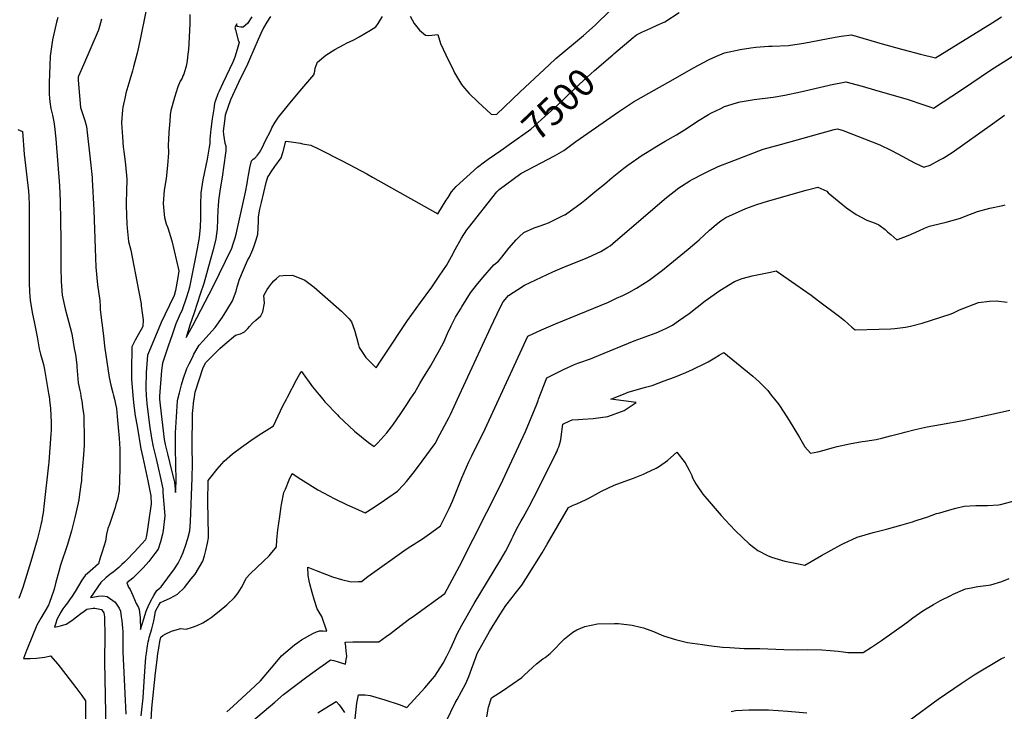
# Model space of a CAD drawing. Units: inches. Extents: x 2599006 to 2604487, y 1528882 to 1534376.
# Drawn here: x 2600061 to 2601093, y 1529673 to 1530398 of the extents above; entities that cross this region are included whole.
import ezdxf
from ezdxf.enums import TextEntityAlignment as Align

# ---------------------------------------------------------------- set-up
doc = ezdxf.new("R2010")
doc.units = ezdxf.units.IN
doc.header["$MEASUREMENT"] = 0
doc.layers.add('tile_2643_08_contour_10ft', color=19, linetype='Continuous')
doc.styles.add('Arial', font='arial.ttf')

msp = doc.modelspace()

# ---------------------------------------------------------------- linework, layer by layer
at = {"layer": 'tile_2643_08_contour_10ft'}
msp.add_line((2600284.5, 1529678.2, 7540), (2600307.6, 1529699.3, 7540), dxfattribs=at)
for points, elevation in [([(2600100.8, 1530400.3), (2600099.5, 1530395.5), (2600095.2, 1530376.8), (2600092.8, 1530359.7), (2600092.6, 1530356.7), (2600092.3, 1530353.1), (2600092.2, 1530349.9), (2600091.8, 1530332), (2600091.7, 1530319.9), (2600092, 1530315.7), (2600092.2, 1530311.7), (2600093.5, 1530304.8), (2600095, 1530297.8), (2600096.7, 1530290.9), (2600097.3, 1530286.1), (2600098.6, 1530272.9), (2600102.4, 1530223.8), (2600103.3, 1530207.7), (2600104, 1530166.9), (2600103.9, 1530138.1), (2600104.2, 1530123.6), (2600105.3, 1530109.1), (2600108.4, 1530094.8), (2600111, 1530085.8), (2600115, 1530069.8), (2600115.6, 1530066.5), (2600118, 1530053.2), (2600119.1, 1530046.9), (2600120.5, 1530036.1), (2600120.7, 1530034.1), (2600121.4, 1530025.4), (2600122.2, 1530017.3), (2600123.8, 1530009.2), (2600124.4, 1530006.3), (2600125.3, 1530000.6), (2600125.4, 1530000)], 7540), ([(2600146.5, 1530398.7), (2600143.3, 1530387.1), (2600143.1, 1530386.3), (2600127.5, 1530350.7), (2600122.4, 1530338.7), (2600122.2, 1530337.8), (2600122.2, 1530337.5), (2600122.1, 1530334.5), (2600124.5, 1530305.8), (2600125.9, 1530301.7), (2600129, 1530292.3), (2600130.7, 1530286), (2600135.1, 1530248.7), (2600136.6, 1530232.6), (2600136.7, 1530230.5), (2600138.6, 1530198.1), (2600139.8, 1530158.1), (2600140.7, 1530138.5), (2600142.3, 1530119.9), (2600144.8, 1530103.5), (2600145.2, 1530097.2), (2600145.3, 1530093.6), (2600148.5, 1530066.6), (2600149.8, 1530055.8), (2600154.5, 1530022.6), (2600156.4, 1530014.7), (2600158.3, 1530006.7), (2600159, 1530003.9), (2600160.1, 1530000)], 7530), ([(2600193.1, 1530406.5), (2600187.1, 1530377.4), (2600183.8, 1530362.8), (2600180.2, 1530348.5), (2600178.9, 1530344.5), (2600176.1, 1530334.9), (2600172.2, 1530321), (2600171.2, 1530317), (2600168.9, 1530306.3), (2600168.6, 1530303.5), (2600167.6, 1530290.2), (2600167.6, 1530289.7), (2600168.5, 1530275.2), (2600169.3, 1530264.5), (2600169.9, 1530260.3), (2600171.7, 1530245.8), (2600173.1, 1530230.9), (2600172.8, 1530217.8), (2600172.3, 1530206.8), (2600172.4, 1530203.3), (2600172.7, 1530193.2), (2600173.1, 1530183.5), (2600173.5, 1530179.5), (2600175, 1530165.3), (2600177.2, 1530156.4), (2600185.3, 1530114.4), (2600188, 1530100.2), (2600188.3, 1530097.8), (2600190.4, 1530083.4), (2600189.8, 1530076.4), (2600181.8, 1530061.9), (2600178.3, 1530054.9), (2600178, 1530029.7), (2600178.1, 1530020.8), (2600179.9, 1530000)], 7520), ([(2600239, 1530403.3), (2600239.2, 1530396.8), (2600239.2, 1530394), (2600238.1, 1530372.6), (2600237.6, 1530366.6), (2600237.2, 1530361.9), (2600236.3, 1530355.1), (2600236, 1530352.7), (2600235.3, 1530349.4), (2600232.8, 1530341), (2600232, 1530339), (2600231, 1530336.8), (2600229.2, 1530333.4), (2600226.6, 1530327.7), (2600223, 1530316.5), (2600219.2, 1530302.8), (2600218.6, 1530298.1), (2600218.1, 1530291.5), (2600217.3, 1530280.2), (2600216.7, 1530272), (2600216.6, 1530267), (2600216.7, 1530258.5), (2600215.6, 1530245.1), (2600214.2, 1530231.6), (2600212.4, 1530219.1), (2600211.2, 1530205.4), (2600212.2, 1530193.7), (2600212.6, 1530190.6), (2600214.5, 1530184), (2600216, 1530179.8), (2600217.6, 1530175.1), (2600220.3, 1530166.1), (2600227.7, 1530134.6), (2600226.6, 1530127.6), (2600224.3, 1530113.9), (2600222.7, 1530108.9), (2600212.9, 1530088.4), (2600209.2, 1530080.3), (2600197.8, 1530053.4), (2600194.9, 1530046.1), (2600193.5, 1530028.1), (2600192.9, 1530011.9), (2600193.4, 1530003.4), (2600193.6, 1530000)], 7510), ([(2600304.3, 1530400.9), (2600299.5, 1530394.1), (2600295.2, 1530390.1), (2600292.6, 1530390.2), (2600288.7, 1530390.8), (2600288.5, 1530393.8), (2600286.4, 1530389.9), (2600286.9, 1530387.3), (2600290, 1530376.4), (2600290.9, 1530374.1), (2600288.7, 1530366.8), (2600286.3, 1530358.7), (2600285.8, 1530357.1), (2600284.2, 1530353.5), (2600273.9, 1530331.4), (2600270, 1530323.2), (2600268.7, 1530320.2), (2600266, 1530313.4), (2600265, 1530310.4), (2600264.2, 1530304.6), (2600262.7, 1530293.9), (2600261.3, 1530283.3), (2600260, 1530272.7), (2600260.3, 1530268.3), (2600259.6, 1530264.3), (2600257.2, 1530251.6), (2600252.8, 1530229.9), (2600250.8, 1530216.5), (2600250.4, 1530203.9), (2600250.3, 1530190), (2600250, 1530180.3), (2600249.1, 1530169.6), (2600247, 1530158.2), (2600244.4, 1530145.3), (2600238.9, 1530117.6), (2600237.7, 1530113.6), (2600235.2, 1530105.8), (2600231.2, 1530093.9), (2600227.9, 1530087), (2600224.5, 1530078.9), (2600220.5, 1530067.4), (2600216.5, 1530055.8), (2600213.6, 1530047.1), (2600210.5, 1530037.7), (2600209.3, 1530030), (2600207.3, 1530003.2), (2600207.5, 1530000)], 7500), ([(2600323.9, 1530401.2), (2600319.9, 1530395.5), (2600316.5, 1530389.6), (2600313.6, 1530383.4), (2600310.8, 1530377.2), (2600301.9, 1530356.3), (2600299.6, 1530351.5), (2600290.2, 1530332.3), (2600285.9, 1530323), (2600281.9, 1530313.8), (2600276.3, 1530297.8), (2600275.5, 1530291.7), (2600274.8, 1530286.2), (2600274.2, 1530281.2), (2600274.6, 1530277.7), (2600276, 1530268.4), (2600277, 1530265.6), (2600276.9, 1530260.5), (2600276.7, 1530257.9), (2600273, 1530233), (2600270.9, 1530220.5), (2600269.2, 1530208.3), (2600268.9, 1530202.6), (2600268.7, 1530199), (2600268.3, 1530188.5), (2600267.7, 1530178.8), (2600266.5, 1530168.1), (2600263.6, 1530156.7), (2600260.4, 1530145.4), (2600253.7, 1530121.3), (2600250.1, 1530110.3), (2600243.7, 1530090.7), (2600239.3, 1530077.6), (2600235.4, 1530064.8), (2600242.3, 1530077.3), (2600263.7, 1530118.2), (2600283.1, 1530158.5), (2600284.7, 1530163), (2600286.8, 1530169.2), (2600287.7, 1530173), (2600297.5, 1530217.1)], 7490), ([(2600243.6, 1530000), (2600244.9, 1530007.3), (2600253.3, 1530033.3), (2600256.1, 1530038.5), (2600258.4, 1530040.8), (2600270.7, 1530053.2), (2600276.1, 1530058), (2600286.9, 1530067.3), (2600292.2, 1530068.4), (2600296.4, 1530070.7), (2600299.9, 1530074.3), (2600301.6, 1530076.3), (2600305, 1530079.6), (2600308.4, 1530083), (2600313.8, 1530087.4), (2600315.6, 1530091.7), (2600317.5, 1530100.6), (2600316.8, 1530108.8), (2600320.4, 1530115.1), (2600322, 1530117.5), (2600325.1, 1530121.6), (2600327.3, 1530124.2), (2600329.9, 1530126.5), (2600333.3, 1530129.4), (2600337.1, 1530129.8), (2600346.9, 1530130.2), (2600359.7, 1530124.7), (2600369.4, 1530117.6), (2600395.6, 1530094.9), (2600398.2, 1530092.5), (2600406.1, 1530084.4), (2600408.7, 1530081.2), (2600411.9, 1530072.5), (2600414.4, 1530063.7), (2600416, 1530057), (2600416.8, 1530054.2), (2600423.6, 1530043.9), (2600434.6, 1530032.9), (2600439.9, 1530041), (2600442.7, 1530045.3), (2600467.4, 1530082.4), (2600481.1, 1530101.5), (2600492.9, 1530117.6), (2600500.6, 1530129), (2600508.2, 1530140.3), (2600513.6, 1530149.7), (2600517.6, 1530157.1), (2600524.1, 1530168.8), (2600529.6, 1530177.6), (2600531.4, 1530179.9), (2600561, 1530217.4), (2600563.5, 1530219.8), (2600586.3, 1530236.7), (2600593.6, 1530240.7), (2600621.5, 1530255.3), (2600631.3, 1530260.7), (2600643.9, 1530270.1), (2600688.9, 1530301.5), (2600704.4, 1530311.9), (2600720.4, 1530320.9), (2600746.1, 1530335.4), (2600767.4, 1530347.4), (2600783.7, 1530356.2), (2600790.7, 1530359.3), (2600800, 1530363.3), (2600816.3, 1530366.9), (2600827.5, 1530368.5), (2600832.8, 1530369.1), (2600846.5, 1530370.2), (2600849.8, 1530370.2), (2600866.9, 1530370.9), (2600869.2, 1530371.2), (2600883, 1530373.5), (2600915.9, 1530379.7), (2600922.3, 1530380.7), (2600933, 1530382.2), (2600965.2, 1530372.7), (2600987.1, 1530366.7), (2601005.5, 1530362), (2601021.2, 1530357.9), (2601080.5, 1530394.7), (2601090.4, 1530401)], 7510), ([(2600297.5, 1530217.1), (2600299.3, 1530226.1), (2600300.1, 1530231.1), (2600300.9, 1530236.7), (2600302, 1530242.5), (2600303.9, 1530250.1), (2600305.6, 1530251.6), (2600307.3, 1530252.9), (2600310, 1530255.8), (2600312.4, 1530258.6), (2600315, 1530263.7), (2600318.7, 1530271.4), (2600323.6, 1530281.2), (2600325.2, 1530284.5), (2600328.8, 1530290.6), (2600332.1, 1530295.8), (2600342.7, 1530308.8), (2600354.4, 1530323.1), (2600363, 1530332.9), (2600369.2, 1530340.3), (2600370.4, 1530344.2), (2600370.6, 1530347.1), (2600371.6, 1530349.9), (2600373.1, 1530353.4), (2600381.7, 1530360.9), (2600391.1, 1530366.9), (2600401, 1530372.1), (2600403.6, 1530373.3), (2600411, 1530376.8), (2600416.9, 1530380.2), (2600428.5, 1530387), (2600434.1, 1530390.6), (2600436.6, 1530393.9), (2600438.9, 1530397.5), (2600441.1, 1530401.3)], 7490), ([(2600470.1, 1530401.6), (2600474.6, 1530393.9), (2600480, 1530387), (2600486.2, 1530381.7), (2600489.8, 1530381.5), (2600499.3, 1530382.5), (2600502.1, 1530373.1), (2600510.5, 1530355.3), (2600514.5, 1530347.1), (2600516.8, 1530342.3), (2600524, 1530329.9), (2600527.2, 1530326.1), (2600532.2, 1530320.6), (2600541.3, 1530312), (2600555.2, 1530299), (2600560.9, 1530298.7), (2600585.6, 1530322.2), (2600615.9, 1530350.7), (2600622.9, 1530357.2), (2600651.9, 1530381.5), (2600664.3, 1530392.4), (2600680.5, 1530408.1)], 7490), ([(2600682.9, 1530361.2), (2600684, 1530362.1), (2600704.2, 1530379.3), (2600707.6, 1530382.2), (2600713.2, 1530385), (2600722.6, 1530389.2), (2600729.3, 1530392.2), (2600737.4, 1530395.9), (2600752.2, 1530405.4)], 7500), ([(2600470.2, 1530000), (2600475, 1530007.2), (2600480.5, 1530016.4), (2600483.6, 1530021.6), (2600491.4, 1530034.8), (2600501.2, 1530052.1), (2600505.4, 1530059.8), (2600509.5, 1530068.8), (2600513.2, 1530076.8), (2600517.7, 1530086), (2600523, 1530094.5), (2600524.4, 1530096.8), (2600533.5, 1530111.4), (2600539.7, 1530119.6), (2600546.5, 1530127.6), (2600558.1, 1530140.8), (2600563, 1530144.9), (2600566.3, 1530149.1), (2600573.8, 1530158.3), (2600581.3, 1530167.3), (2600584.5, 1530170.3), (2600589.6, 1530174.9), (2600600.4, 1530179.7), (2600606.5, 1530181.7), (2600611.6, 1530183.6), (2600615.4, 1530185), (2600622.4, 1530188.3), (2600632.2, 1530193.2), (2600632.7, 1530193.4), (2600633.1, 1530193.7), (2600649.8, 1530205.9), (2600653.6, 1530208.7), (2600666.1, 1530219.1), (2600674, 1530225.7), (2600682, 1530232.4), (2600694.4, 1530242.3), (2600698.6, 1530245.5), (2600713.5, 1530255.8), (2600718.7, 1530259.1), (2600729, 1530265.5), (2600737.8, 1530270.6), (2600749.5, 1530277.2), (2600760.8, 1530284.2), (2600771.7, 1530291.6), (2600783, 1530298.6), (2600786.2, 1530300.3), (2600795.3, 1530304.7), (2600800, 1530306.9), (2600812.4, 1530310.8), (2600816.3, 1530311.8), (2600831, 1530314.4), (2600851, 1530316.9), (2600863.3, 1530318.8), (2600879.7, 1530322.3), (2600908.2, 1530328.9), (2600911.2, 1530329.6), (2600927, 1530332.9), (2600944.3, 1530328.2), (2600957.2, 1530324.6), (2600992.5, 1530314.3), (2601006.7, 1530309.5), (2601015.3, 1530306.6), (2601019.1, 1530305.4), (2601048.3, 1530324.4), (2601080, 1530345.7), (2601117.8, 1530369.5)], 7520), ([(2600565.4, 1530261), (2600574.1, 1530267), (2600596.7, 1530283.3), (2600615.4, 1530300), (2600624.4, 1530308.2), (2600643.2, 1530326.1), (2600655.7, 1530337.9), (2600663.6, 1530344.7), (2600682.9, 1530361.2)], 7500), ([(2600520, 1530000), (2600554.7, 1530075.5), (2600564.5, 1530096.1), (2600567.7, 1530102), (2600573.5, 1530108.8), (2600583, 1530115.1), (2600590.3, 1530119.7), (2600619.7, 1530133.6), (2600629.8, 1530137.9), (2600655, 1530147.8), (2600657.3, 1530148.8), (2600670.2, 1530154.8), (2600677.5, 1530159.4), (2600679.9, 1530161), (2600685.5, 1530165.6), (2600739.2, 1530211.4), (2600751.9, 1530221.6), (2600754.9, 1530223.5), (2600763.6, 1530228.9), (2600766.1, 1530230.3), (2600777.6, 1530236.5), (2600782.5, 1530238.8), (2600793.4, 1530243.9), (2600809.7, 1530250.5), (2600840.3, 1530262.1), (2600858.6, 1530267.1), (2600915, 1530282.8), (2600918.3, 1530283.6), (2600924.3, 1530281.7), (2600962.8, 1530266.8), (2600974.5, 1530261.2), (2600981.8, 1530257.4), (2600986.1, 1530255), (2600994.7, 1530250.5), (2600999.3, 1530248), (2601008.9, 1530243.4), (2601015.5, 1530245.4), (2601025.7, 1530250.9), (2601029.2, 1530252.9), (2601038.6, 1530258.8), (2601081.1, 1530288.8), (2601093.7, 1530297.8)], 7530), ([(2600058.8, 1530283), (2600063.8, 1530280.6), (2600065.6, 1530257), (2600069.8, 1530218.3), (2600070.2, 1530212.9), (2600070.3, 1530212.1), (2600070.3, 1530211.2), (2600070.5, 1530205.7), (2600070.8, 1530195.5), (2600070.8, 1530185.2), (2600070.7, 1530174), (2600070.8, 1530122.1), (2600071.1, 1530112.5), (2600071.4, 1530107.7), (2600071.6, 1530103.9), (2600073.8, 1530090.9), (2600076.1, 1530079.3), (2600078.9, 1530065.3), (2600081.3, 1530053), (2600082.5, 1530047.3), (2600084.2, 1530041.4), (2600085.6, 1530036.4), (2600086.8, 1530031.2), (2600091.1, 1530006.1), (2600091.6, 1530002.4), (2600091.9, 1530000)], 7550), ([(2600226.7, 1530000), (2600228.4, 1530006.8), (2600230.6, 1530015.2), (2600232.1, 1530020.9), (2600236, 1530032.3), (2600238.3, 1530037), (2600241.8, 1530043.9), (2600243.5, 1530047.1), (2600248.8, 1530056.6), (2600252.7, 1530060.7), (2600265.9, 1530075.2), (2600273.3, 1530086.2), (2600277.9, 1530093.3), (2600283.9, 1530103.2), (2600287.6, 1530113.2), (2600288.9, 1530117.8), (2600289.4, 1530119.8), (2600290.8, 1530124.9), (2600293.4, 1530130.8), (2600299.8, 1530145.5), (2600301.7, 1530148.8), (2600304.2, 1530154.7), (2600305.3, 1530157.1), (2600306.7, 1530160.8), (2600308.8, 1530167), (2600310.5, 1530173.1), (2600310.9, 1530179), (2600311.1, 1530186.9), (2600311.2, 1530191.3), (2600312.6, 1530199.4), (2600314.2, 1530206.2), (2600319.3, 1530227.1), (2600321, 1530233.1), (2600322.3, 1530235.1), (2600324.6, 1530238.6), (2600328.3, 1530244), (2600334.8, 1530253), (2600336.9, 1530259.9), (2600339.9, 1530270.6), (2600345.6, 1530269.9), (2600355.4, 1530268.4), (2600357.5, 1530268), (2600366, 1530266.3), (2600374, 1530262.5), (2600399.6, 1530249.7), (2600424.8, 1530236.2), (2600430.7, 1530232.8), (2600499.1, 1530194.3), (2600508, 1530208.6), (2600510, 1530211.7), (2600513.6, 1530217.4), (2600518.4, 1530223.2), (2600540.8, 1530243.4), (2600548.1, 1530248.9), (2600552.2, 1530251.9), (2600565.4, 1530261)], 7500), ([(2600563.3, 1530000), (2600593.8, 1530066), (2600608.1, 1530072.7), (2600622.6, 1530079.1), (2600678.1, 1530101.9), (2600686.8, 1530105.8), (2600693.3, 1530108.7), (2600699.6, 1530112), (2600707.7, 1530116.3), (2600720.8, 1530124.9), (2600723.8, 1530127), (2600734.9, 1530135.5), (2600761.8, 1530157.2), (2600771, 1530165.1), (2600773.4, 1530167.1), (2600784.2, 1530177.4), (2600791, 1530183.4), (2600796.2, 1530187.2), (2600801.3, 1530190.6), (2600822.3, 1530200.1), (2600833.9, 1530204.2), (2600845, 1530207.6), (2600885.7, 1530219.4), (2600897.7, 1530222.4), (2600907.2, 1530218.1), (2600908.7, 1530216.6), (2600927.9, 1530200.7), (2600937.9, 1530193.6), (2600949.2, 1530187.9), (2600957.9, 1530184.5), (2600961.9, 1530183), (2600968.3, 1530177.9), (2600970.9, 1530175.6), (2600974.3, 1530172.6), (2600980.5, 1530167), (2600992.6, 1530171.7), (2601003.7, 1530176.6), (2601009.8, 1530179.4), (2601014.8, 1530181.6), (2601017.6, 1530182.2), (2601032.4, 1530185.6), (2601041.2, 1530188.1), (2601047.4, 1530189.9), (2601053.5, 1530192.2), (2601065.2, 1530196.7), (2601078.2, 1530200.3), (2601091.7, 1530203.2), (2601094.1, 1530203.7)], 7540), ([(2600604.9, 1530000), (2600613.5, 1530022.5), (2600627.6, 1530029.4), (2600631.2, 1530031.1), (2600643.3, 1530036.7), (2600647.3, 1530038.1), (2600659.3, 1530042.5), (2600667.9, 1530045.9), (2600705.3, 1530061.2), (2600728.2, 1530069.7), (2600734, 1530072.1), (2600739.8, 1530075), (2600745.2, 1530077.8), (2600751.6, 1530082.1), (2600762.9, 1530090), (2600779.8, 1530103), (2600795, 1530114.1), (2600810.5, 1530123.6), (2600818.5, 1530126.6), (2600825.1, 1530128.4), (2600828.8, 1530129.3), (2600848, 1530133.4), (2600854, 1530134.6), (2600874.6, 1530120.3), (2600890.7, 1530109), (2600898.6, 1530103.2), (2600920.6, 1530086.8), (2600925.8, 1530082.4), (2600933.5, 1530075.6), (2600936.8, 1530072.7), (2600961.9, 1530073.3), (2600974.5, 1530073.9), (2600978.4, 1530074.3), (2600989.7, 1530075.4), (2600995, 1530076.7), (2601007.1, 1530079.8), (2601036.4, 1530089.1), (2601039.2, 1530090.4), (2601046.3, 1530093.6), (2601066.2, 1530101.4), (2601077.9, 1530102.7), (2601084.9, 1530103.3), (2601096.3, 1530101.8)], 7550), ([(2600680.7, 1530000), (2600694, 1530005.4), (2600698.9, 1530007.3), (2600717.1, 1530012.5), (2600723.9, 1530014.5), (2600736.6, 1530019.1), (2600747.5, 1530023.2), (2600759.2, 1530028), (2600766.3, 1530031.2), (2600780.6, 1530038), (2600782.8, 1530039.1), (2600789.6, 1530043.3), (2600794.2, 1530046.2), (2600799.1, 1530049.1), (2600829.7, 1530024.1), (2600832.7, 1530021.5), (2600836.2, 1530018.4), (2600845.3, 1530009.1), (2600849, 1530004.4), (2600852.5, 1530000)], 7560), ([(2600340.5, 1530000), (2600341.6, 1530002.2), (2600351.2, 1530020.3), (2600356.1, 1530029.1), (2600356.1, 1530029.1), (2600356.3, 1530028.9), (2600367.9, 1530013.1), (2600374.8, 1530004.7), (2600378.7, 1530000)], 7520), ([(2600091.9, 1530000), (2600092.1, 1529998.5), (2600092.9, 1529990.6), (2600093.5, 1529982.6), (2600093.8, 1529976), (2600093.7, 1529972.7), (2600093.6, 1529967.4), (2600093.4, 1529963.5), (2600091.8, 1529939.3), (2600091.4, 1529934.1), (2600091.1, 1529931.1), (2600086.4, 1529890.7), (2600085.2, 1529880.9), (2600084.4, 1529875.5), (2600083.8, 1529872), (2600083.4, 1529870), (2600082.2, 1529865.2), (2600078.9, 1529852.6), (2600072.5, 1529829.8), (2600063.9, 1529802.6), (2600059.8, 1529791)], 7550), ([(2600125.4, 1530000), (2600126.1, 1529995.6), (2600126.7, 1529991.6), (2600127.6, 1529985.1), (2600127.9, 1529982.5), (2600128.1, 1529976.3), (2600128.3, 1529962.9), (2600128.2, 1529951.7), (2600127.8, 1529941.8), (2600125.7, 1529918), (2600125.4, 1529914.3), (2600125, 1529910.7), (2600123.1, 1529897.6), (2600122.6, 1529894.5), (2600120.8, 1529885.2), (2600118.7, 1529875.9), (2600115.1, 1529862.1), (2600112.5, 1529853.4), (2600110.7, 1529847.5), (2600103.7, 1529826), (2600101.7, 1529819.2), (2600098.8, 1529808.1), (2600096.8, 1529800.9), (2600096.2, 1529798.6), (2600091.9, 1529786.8), (2600090.8, 1529783.9), (2600082.8, 1529770.5), (2600078.6, 1529762.9), (2600068.9, 1529739), (2600068, 1529736.6), (2600064.8, 1529728.1), (2600071.6, 1529728.1), (2600078.4, 1529728.4), (2600087.1, 1529729.5), (2600093.2, 1529731), (2600100.7, 1529722.3), (2600109.3, 1529711.2), (2600119.7, 1529697.5), (2600125.8, 1529689.2), (2600129.6, 1529683.7), (2600129.6, 1529678.9), (2600129.7, 1529658.1)], 7540), ([(2600160.1, 1530000), (2600161.3, 1529994.9), (2600162.1, 1529990.3), (2600163, 1529981.7), (2600164, 1529970.4), (2600164.9, 1529959.1), (2600165.7, 1529947.8), (2600165.7, 1529943.6), (2600165.7, 1529937.9), (2600165.6, 1529927.1), (2600164.9, 1529903.8), (2600163.2, 1529894.9), (2600161.7, 1529889.6), (2600160.8, 1529886.3), (2600157.8, 1529876.9), (2600154.9, 1529868.6), (2600153.1, 1529864.3), (2600151.7, 1529858.3), (2600150.6, 1529851.3), (2600147.3, 1529839.8), (2600145.3, 1529833.5), (2600143.3, 1529827.3), (2600134.6, 1529819.8), (2600129.3, 1529815.2), (2600125.9, 1529810.3), (2600118.8, 1529798.5), (2600114.9, 1529792.4), (2600113.7, 1529790.7), (2600110.7, 1529786.5), (2600108, 1529782.8), (2600106, 1529780.1), (2600103.9, 1529776.7), (2600099.6, 1529769.1), (2600098.5, 1529765), (2600097.4, 1529760.9), (2600103.4, 1529762.2), (2600109.4, 1529764), (2600115.4, 1529768), (2600120.2, 1529771.6), (2600124.7, 1529775.4), (2600128.2, 1529777.8), (2600131.1, 1529779.7), (2600137.7, 1529780.9), (2600139.5, 1529780.9), (2600146.7, 1529779.5), (2600148.9, 1529775.9), (2600149.6, 1529771.9), (2600149.7, 1529769.1), (2600149.9, 1529753.5), (2600149.6, 1529724.6), (2600151.2, 1529653.2)], 7530), ([(2600179.9, 1530000), (2600180.5, 1529993.5), (2600182, 1529982.6), (2600183.8, 1529971.6), (2600187.9, 1529947.9), (2600189.9, 1529938.8), (2600195, 1529914.4), (2600197.5, 1529902.2), (2600198.2, 1529898.7), (2600198.7, 1529890.2), (2600195.9, 1529871), (2600194.5, 1529861.4), (2600193.4, 1529855.3), (2600192.6, 1529852.5), (2600188.7, 1529848.2), (2600180.8, 1529839.7), (2600179, 1529837.7), (2600174.9, 1529833.2), (2600170.8, 1529829.2), (2600167.9, 1529826.5), (2600164.8, 1529823.6), (2600160.6, 1529820.1), (2600158.6, 1529818.6), (2600155.2, 1529816), (2600151, 1529812.5), (2600145.8, 1529807.8), (2600135, 1529792), (2600137.3, 1529792.4), (2600143, 1529793.4), (2600147.8, 1529793.9), (2600152.5, 1529793.1), (2600160.9, 1529787), (2600165.1, 1529780.8), (2600166.4, 1529777.6), (2600167.3, 1529771.9), (2600167.8, 1529767.7), (2600168.7, 1529759.9), (2600169, 1529756.3), (2600168.9, 1529743.4), (2600169, 1529735), (2600172.2, 1529669.6)], 7520), ([(2600193.6, 1530000), (2600194, 1529995.2), (2600197.2, 1529970.2), (2600198.6, 1529961.7), (2600199.1, 1529959.1), (2600200.6, 1529950.2), (2600203, 1529940.4), (2600203.7, 1529937.4), (2600206.4, 1529926.6), (2600208, 1529919), (2600210.7, 1529905.9), (2600211, 1529902.1), (2600212, 1529889.9), (2600212.8, 1529877.8), (2600211.3, 1529862.2), (2600210.4, 1529858.6), (2600208.3, 1529850.6), (2600206, 1529842.7), (2600202.6, 1529838.1), (2600196.3, 1529829.9), (2600190.2, 1529823.3), (2600181.3, 1529814), (2600179.5, 1529812.4), (2600173, 1529807.4), (2600175, 1529803), (2600176.6, 1529800.3), (2600179.4, 1529794.1), (2600182.9, 1529785.8), (2600185.5, 1529781.5), (2600186.1, 1529779.6), (2600187, 1529770.7), (2600187.6, 1529758.4), (2600191.1, 1529769.5), (2600193.5, 1529777.7), (2600194, 1529779.6), (2600195.5, 1529782.7), (2600198.4, 1529788.5), (2600201.3, 1529794.2), (2600204.4, 1529799.5), (2600206.7, 1529801.2), (2600209, 1529803.2), (2600223, 1529822.2), (2600226.9, 1529828.2), (2600229.9, 1529833.5), (2600232.2, 1529839.1), (2600232.9, 1529841.2), (2600234.6, 1529846.1), (2600237, 1529854), (2600239.3, 1529861.8), (2600240, 1529871.5), (2600241.7, 1529917.7), (2600242, 1529932.1), (2600241.7, 1529949.2), (2600242.1, 1529985.5), (2600242.2, 1529987.8), (2600243.4, 1529999), (2600243.6, 1530000)], 7510), ([(2600188.2, 1529668), (2600190.2, 1529686.7), (2600191.3, 1529703.8), (2600192.1, 1529714.5), (2600193.2, 1529729.6), (2600193.7, 1529733.6), (2600194.8, 1529741.4), (2600195.6, 1529745.6), (2600196.1, 1529747.9), (2600196.5, 1529750), (2600199.2, 1529759.2), (2600201.5, 1529767.5), (2600202.4, 1529773.1), (2600203.2, 1529777.7), (2600205.2, 1529781.6), (2600206.6, 1529784), (2600208.3, 1529786.8), (2600211.4, 1529788.2), (2600218.4, 1529791.5), (2600222.3, 1529793.5), (2600226.3, 1529795.5), (2600233.5, 1529802.7), (2600240.7, 1529811.6), (2600244.6, 1529816.5), (2600252.9, 1529830), (2600254.5, 1529835.7), (2600256, 1529841.4), (2600257.7, 1529848.9), (2600258.8, 1529854.6), (2600258.7, 1529857.6), (2600258, 1529892.5), (2600258.5, 1529914.7), (2600261.2, 1529918.3), (2600268, 1529926.8), (2600275.2, 1529935), (2600283.9, 1529942.6), (2600293.3, 1529949.8), (2600303.1, 1529956.6), (2600313.1, 1529963.3), (2600319.2, 1529967.1), (2600326.8, 1529972), (2600336.8, 1529992.9), (2600340.5, 1530000)], 7520), ([(2600197.8, 1529650.6), (2600199.2, 1529676.1), (2600203.1, 1529713.1), (2600204.8, 1529726.6), (2600205.7, 1529733.3), (2600206.5, 1529739), (2600207.8, 1529745.8), (2600208.7, 1529750.4), (2600210.9, 1529752.1), (2600213.2, 1529753.6), (2600220, 1529756.7), (2600223.3, 1529757.9), (2600229.8, 1529759.5), (2600235.4, 1529758.8), (2600241.9, 1529760.9), (2600247, 1529762.8), (2600252.9, 1529765.5), (2600258.4, 1529769.1), (2600261.7, 1529771.2), (2600270.1, 1529777.6), (2600278, 1529784.4), (2600286.1, 1529792.1), (2600290, 1529796.9), (2600293.4, 1529802.6), (2600296.7, 1529809.3), (2600298.3, 1529812.3), (2600302.5, 1529816.9), (2600316.6, 1529830.1), (2600322.2, 1529835.7), (2600325.3, 1529839.4), (2600327.2, 1529841.7), (2600329.9, 1529845.1), (2600330.4, 1529852.5), (2600331.6, 1529862.9), (2600333.4, 1529876.9), (2600335, 1529887.5), (2600335.3, 1529889.6), (2600337.9, 1529902), (2600339.4, 1529905.8), (2600343.5, 1529915.4), (2600346.5, 1529922.2), (2600355.5, 1529916.2), (2600373.4, 1529904.8), (2600385.3, 1529898.5), (2600390.6, 1529895.8), (2600404.1, 1529889.3), (2600409, 1529887), (2600423, 1529880.9), (2600432.4, 1529886.7), (2600443.5, 1529894.2), (2600446.8, 1529896.5), (2600457, 1529903.7), (2600462.8, 1529909.9), (2600466.4, 1529913.8), (2600474.9, 1529924.3), (2600482.8, 1529935), (2600496.3, 1529953.5), (2600501.5, 1529963.1), (2600506.3, 1529972.2), (2600511.1, 1529981.2), (2600512.4, 1529983.9), (2600516.4, 1529992.3), (2600520, 1530000)], 7530), ([(2600207.5, 1530000), (2600207.6, 1529997), (2600208, 1529993.7), (2600212.4, 1529957.8), (2600213.3, 1529952.5), (2600215.7, 1529942.8), (2600220.1, 1529925.2), (2600222.8, 1529914.4), (2600223.1, 1529913.1), (2600224.1, 1529902.2), (2600225, 1529913), (2600225, 1529914.7), (2600224.2, 1529948.4), (2600224.1, 1529952.3), (2600224.2, 1529961.8), (2600224.3, 1529964.8), (2600224.9, 1529976), (2600225.6, 1529987.2), (2600226.3, 1529998.4), (2600226.7, 1530000)], 7500), ([(2600307.6, 1529699.3), (2600313.4, 1529704.7), (2600328.5, 1529722.8), (2600335.4, 1529730.7), (2600349, 1529742.3), (2600352.5, 1529744.9), (2600356.3, 1529747.5), (2600368.3, 1529754.3), (2600371.9, 1529755.9), (2600375.2, 1529757), (2600379, 1529757.1), (2600382.8, 1529756.7), (2600377.5, 1529772.1), (2600374.7, 1529776.6), (2600372.7, 1529780.2), (2600369.9, 1529789), (2600367.5, 1529797.3), (2600364.9, 1529806.4), (2600364.2, 1529809.5), (2600363.1, 1529815.2), (2600362.9, 1529823.7), (2600371.6, 1529820.2), (2600388.7, 1529813.7), (2600398.2, 1529810.9), (2600408.2, 1529808.6), (2600416.2, 1529808.8), (2600419.1, 1529809), (2600425.9, 1529814), (2600466.2, 1529842.6), (2600471, 1529845.8), (2600483.1, 1529853.7), (2600492.9, 1529860.5), (2600502, 1529867.3), (2600511.1, 1529885.5), (2600514.7, 1529893.2), (2600524.6, 1529917.6), (2600529.4, 1529928.9), (2600531.8, 1529934.2), (2600534.8, 1529940.6), (2600548.9, 1529968.9), (2600563.3, 1530000)], 7540), ([(2600328.2, 1529682.4), (2600337.3, 1529690.2), (2600361.9, 1529708.7), (2600374.3, 1529717.8), (2600381.3, 1529722.9), (2600386.7, 1529726.8), (2600390.1, 1529726.1), (2600394.6, 1529724.7), (2600402.4, 1529722.1), (2600402.9, 1529724.6), (2600403.3, 1529727.1), (2600403.8, 1529730.3), (2600403.6, 1529733.5), (2600403.3, 1529735.6), (2600402.7, 1529740.6), (2600402, 1529745.1), (2600410.2, 1529745.4), (2600437.3, 1529745.7), (2600445.2, 1529751.1), (2600449.7, 1529754.2), (2600452.8, 1529756.8), (2600460.4, 1529762.8), (2600468.3, 1529768.7), (2600474.9, 1529773.3), (2600506.5, 1529796.3), (2600521.9, 1529824.9), (2600564.9, 1529909.8), (2600591.1, 1529966.2), (2600603.1, 1529994.7), (2600604.4, 1529998.6), (2600604.9, 1530000)], 7550), ([(2600378.7, 1530000), (2600380.9, 1529997.4), (2600393.9, 1529983.5), (2600395.5, 1529981.8), (2600411.8, 1529966.4), (2600426.5, 1529954.7), (2600432.4, 1529950.3), (2600436.2, 1529954.2), (2600445.8, 1529964.7), (2600450.7, 1529971), (2600452.8, 1529973.8), (2600459.6, 1529983.8), (2600467.3, 1529995.5), (2600470.2, 1530000)], 7520), ([(2600412.5, 1529664.8), (2600414.3, 1529681.3), (2600415.9, 1529690), (2600423.1, 1529689.8), (2600428.3, 1529689.4), (2600443.8, 1529684.9), (2600458.8, 1529679.8), (2600466.8, 1529676.8), (2600485.5, 1529697.4), (2600493.8, 1529706.9), (2600496.1, 1529709.6), (2600504.7, 1529723.3), (2600508.7, 1529730.5), (2600512.4, 1529738.1), (2600515.9, 1529746), (2600519.4, 1529753.9), (2600524.3, 1529762.9), (2600537.5, 1529785.9), (2600565.5, 1529832), (2600570.2, 1529840.3), (2600571.6, 1529842.8), (2600576.8, 1529853.5), (2600578.2, 1529856.3), (2600582.2, 1529864.3), (2600586.7, 1529872.6), (2600588.6, 1529876.1), (2600595, 1529887.6), (2600604.6, 1529905.7), (2600623, 1529943.1), (2600623.9, 1529944.9), (2600625.2, 1529948), (2600626.1, 1529950.2), (2600627.3, 1529953.4), (2600628.1, 1529957.5), (2600628.5, 1529960.7), (2600630.4, 1529973.8), (2600637.6, 1529977.3), (2600640.1, 1529978.3), (2600646.7, 1529978.8), (2600651.3, 1529979), (2600662.3, 1529979.7), (2600677.4, 1529982), (2600694.7, 1529988.3), (2600707.1, 1529996.7), (2600680.7, 1530000)], 7560), ([(2600852.5, 1530000), (2600856.9, 1529994.4), (2600862, 1529986.5), (2600867.8, 1529977.5), (2600878.4, 1529959.8), (2600884.2, 1529950.2), (2600890.1, 1529943.4), (2600897.8, 1529944.7), (2600904.6, 1529946.7), (2600912.7, 1529949), (2600917.9, 1529950.3), (2600931, 1529953.1), (2600944.2, 1529955.5), (2600947.6, 1529956), (2600958.8, 1529957.8), (2600964.9, 1529959.2), (2600974, 1529961.5), (2600986.5, 1529964.7), (2600989.1, 1529965.4), (2601000, 1529968.2), (2601012.5, 1529970.9), (2601026.5, 1529973.6), (2601050, 1529977.8), (2601085.1, 1529985.2), (2601099, 1529988.5)], 7560), ([(2600507.9, 1529662), (2600517.6, 1529681.7), (2600519.5, 1529685), (2600528.6, 1529701.7), (2600531.9, 1529709.1), (2600534.7, 1529716.8), (2600539.4, 1529730.2), (2600540.6, 1529733.2), (2600553.3, 1529756.5), (2600556.1, 1529761.1), (2600564.2, 1529773.8), (2600570.7, 1529783.7), (2600577.3, 1529792.2), (2600580.5, 1529796.1), (2600587.3, 1529804.9), (2600591.6, 1529811.7), (2600608.8, 1529839), (2600613.9, 1529848.1), (2600636.2, 1529886.3), (2600641.2, 1529888.8), (2600645, 1529890.3), (2600654.7, 1529894.8), (2600658.4, 1529896.7), (2600671, 1529903.5), (2600684.1, 1529910), (2600690.7, 1529912.3), (2600704.3, 1529917.3), (2600714.8, 1529921.5), (2600717.9, 1529922.8), (2600728.3, 1529927.8), (2600731.6, 1529929.9), (2600740, 1529935.6), (2600749.8, 1529944.3), (2600758.8, 1529933.2), (2600763, 1529925.5), (2600765.5, 1529919.9), (2600766.5, 1529917.7), (2600769.8, 1529911.1), (2600771.1, 1529909), (2600777.2, 1529900.4), (2600785.8, 1529890.2), (2600796.5, 1529878), (2600805.4, 1529868.4), (2600811.5, 1529861.9), (2600825.9, 1529848.5), (2600834.7, 1529841.4), (2600844.9, 1529836.2), (2600849.2, 1529834.4), (2600863.2, 1529830.3), (2600877.6, 1529827.2), (2600884.3, 1529825.9), (2600901.7, 1529836.2), (2600921.9, 1529847.2), (2600924, 1529848.3), (2600939.1, 1529855.2), (2600955.9, 1529860.3), (2600969.7, 1529863.8), (2600972.1, 1529864.3), (2600984.8, 1529867.9), (2600997.2, 1529871.5), (2601000, 1529872.4), (2601002.1, 1529873.2), (2601013, 1529876.8), (2601022.4, 1529880), (2601025.8, 1529881), (2601038.5, 1529884.6), (2601042.5, 1529885.7), (2601051.2, 1529887.9), (2601063.4, 1529888.5), (2601075.7, 1529888.7), (2601087.1, 1529889.3), (2601089.3, 1529889.7), (2601106.4, 1529894.2)], 7570), ([(2600550.8, 1529666.9), (2600552.3, 1529676.9), (2600555.6, 1529686.7), (2600567, 1529694.3), (2600577.2, 1529701.2), (2600587.3, 1529708.2), (2600589.4, 1529710.3), (2600598.8, 1529719), (2600602.7, 1529722.6), (2600609.5, 1529727.6), (2600611.8, 1529729.2), (2600617.2, 1529733.3), (2600621.4, 1529737.6), (2600628.7, 1529745.2), (2600632, 1529748.7), (2600640.8, 1529755.6), (2600645.1, 1529758.1), (2600653.5, 1529761.5), (2600666.8, 1529764.6), (2600684.6, 1529764.8), (2600688.9, 1529764.8), (2600703.1, 1529762.9), (2600711.7, 1529761.1), (2600714.8, 1529760.3), (2600725.5, 1529756.5), (2600736.1, 1529752), (2600748.5, 1529747.9), (2600761.2, 1529745), (2600776.7, 1529742.7), (2600783.6, 1529741.8), (2600797.8, 1529740.1), (2600805.6, 1529739.5), (2600820.4, 1529738.4), (2600824.4, 1529738.6), (2600836.8, 1529738.5), (2600862.1, 1529737.4), (2600876.6, 1529737.1), (2600886.7, 1529737.4), (2600902.1, 1529737), (2600910.6, 1529736.5), (2600919.2, 1529735.8), (2600924.5, 1529735.1), (2600929.2, 1529734.5), (2600945.4, 1529734.3), (2600954.2, 1529739.9), (2600964.7, 1529746.9), (2600991.1, 1529765.9), (2600997.5, 1529770.7), (2601008, 1529778), (2601019.1, 1529784.8), (2601026.6, 1529788.8), (2601037.2, 1529794.2), (2601039.7, 1529795.4), (2601052.8, 1529801.1), (2601056.7, 1529802), (2601065.5, 1529803.6), (2601076.8, 1529805), (2601079.2, 1529805.5), (2601090.9, 1529808.9), (2601098.6, 1529811.9)], 7580), ([(2600993.5, 1529663.2), (2601024.1, 1529685.5), (2601048.1, 1529702), (2601061.9, 1529710.9), (2601090.4, 1529728.1), (2601093.8, 1529729.4)], 7590), ([(2600221.7, 1529570.2), (2600225, 1529574.5), (2600228.9, 1529579.6), (2600238, 1529587.8), (2600246.4, 1529595.9), (2600247.9, 1529597.3), (2600260.8, 1529612.2), (2600268.3, 1529622.2), (2600270.8, 1529625.8), (2600275.9, 1529632), (2600283.8, 1529641.5), (2600291.8, 1529651), (2600301.3, 1529659.5), (2600310.4, 1529667.3), (2600328.2, 1529682.4)], 7550), ([(2600278, 1529672.2), (2600284.5, 1529678.2)], 7540), ([(2600373.5, 1529671.1), (2600380, 1529675.2), (2600392.8, 1529683), (2600395.8, 1529679.5), (2600398.7, 1529675.8), (2600400, 1529673.7), (2600401.3, 1529671.6)], 7560), ([(2600806.9, 1529672.4), (2600811.6, 1529673.5), (2600825.5, 1529674.2), (2600846.2, 1529674.2), (2600866.3, 1529673), (2600886.1, 1529671.1)], 7590)]:
    msp.add_lwpolyline(points, dxfattribs=dict(at, elevation=elevation))

# ---------------------------------------------------------------- texts
at = {"color": 18, "style": 'Arial'}
msp.add_text('7500', height=28.8, rotation=43.5458, dxfattribs=at).set_placement((2600625.7, 1530309.4), align=Align.MIDDLE_CENTER)

doc.saveas('drawing.dxf')
